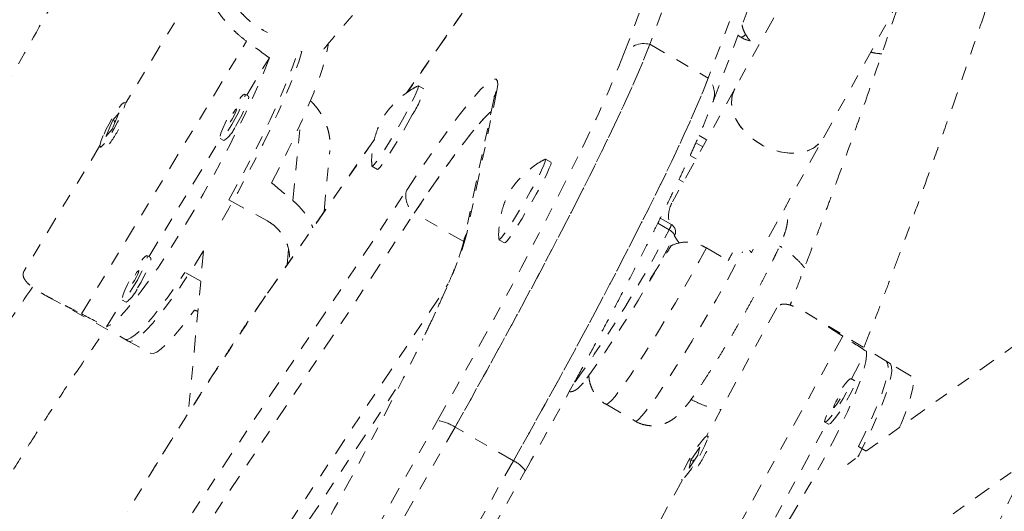
# Model space of a CAD drawing. Units: millimetres. Extents: x -60 to 1106, y 0 to 585.
# Drawn here: x 963 to 970, y 162 to 166 of the extents above; entities that cross this region are included whole.
import ezdxf

# ---------------------------------------------------------------- set-up
doc = ezdxf.new("R2010")
doc.units = ezdxf.units.MM
doc.header["$LTSCALE"] = 20
doc.linetypes.add('PHANTOM', pattern=[0.0127, 0.00635, -0.00127, 0.00127, -0.00127, 0.00127, -0.00127])
doc.layers.add('CONTOUR', color=7, linetype='Continuous')

msp = doc.modelspace()

# ---------------------------------------------------------------- linework, layer by layer
at = {"layer": 'CONTOUR', "linetype": 'PHANTOM', "lineweight": 0}
for p, q in [((970.84732, 169.59236), (968.43889, 165.22305)), ((969.16213, 169.11478), (967.8108, 165.55239)), ((967.61736, 165.47648), (968.96869, 169.03888)), ((969.59415, 168.86535), (968.24282, 165.30296)), ((968.45999, 168.70636), (966.01482, 165.1956)), ((968.45187, 168.69272), (966.01738, 165.1973)), ((968.27871, 165.12937), (969.63004, 168.69176)), ((964.51543, 166.07698), (963.9347, 165.1189)), ((969.09581, 164.86095), (969.67094, 165.90435)), ((964.9531, 165.65534), (964.98373, 165.63846)), ((963.60767, 163.56035), (964.82863, 165.57466)), ((967.8108, 165.55239), (968.24282, 165.30296)), ((968.46379, 165.61726), (968.4855, 165.60473)), ((965.23096, 165.50218), (965.23792, 165.49835)), ((964.82971, 165.17633), (964.99679, 165.45196)), ((964.8419, 165.16961), (964.81477, 165.18456)), ((966.13979, 165.22302), (966.09929, 165.2464)), ((966.68034, 165.21086), (966.45764, 164.15531)), ((968.43889, 165.22305), (967.97394, 164.37955)), ((963.93507, 165.1187), (963.92722, 165.12303)), ((966.65886, 165.15604), (966.43616, 164.10049)), ((963.83328, 164.92616), (963.88583, 165.04556)), ((963.88583, 165.04556), (963.84012, 164.99143)), ((963.84012, 164.99143), (963.78757, 164.87204)), ((963.85333, 164.98415), (963.84012, 164.99143)), ((963.78757, 164.87204), (963.83328, 164.92616)), ((965.17171, 164.39692), (965.2249, 164.9604)), ((964.10651, 163.98322), (964.63514, 164.85532)), ((964.63372, 164.8561), (964.66085, 164.84115)), ((965.77316, 164.84665), (964.96144, 163.68118)), ((965.774, 164.84982), (964.96956, 163.69482)), ((968.15184, 164.82506), (968.20317, 164.79543)), ((968.23089, 164.84572), (968.17524, 164.87785)), ((968.69248, 164.12925), (969.09581, 164.86095)), ((963.74359, 164.80361), (963.18275, 163.87836)), ((963.74618, 164.79457), (963.75402, 164.79024)), ((965.40112, 164.31445), (965.44382, 164.76679)), ((967.07969, 164.68036), (967.03919, 164.70375)), ((968.15333, 164.70501), (968.10932, 164.73042)), ((965.75544, 164.65084), (965.79594, 164.62745)), ((968.05948, 164.53473), (968.02699, 164.55349)), ((963.95484, 161.3808), (966.01267, 164.47514)), ((964.69793, 164.40419), (964.98275, 164.2472)), ((964.01131, 161.21094), (966.06915, 164.30527)), ((966.43469, 164.09423), (966.06915, 164.30527)), ((967.9705, 164.22081), (967.88866, 164.26806)), ((967.95309, 164.18241), (967.87007, 164.23034)), ((966.69534, 164.10818), (966.73585, 164.0848)), ((967.99325, 164.1355), (967.99413, 164.13675)), ((964.51051, 164.02536), (964.39737, 162.82692)), ((965.12875, 163.92338), (965.13938, 164.03604)), ((968.22946, 164.04798), (968.39147, 163.95445)), ((968.56279, 164.01232), (968.57638, 164.0384)), ((964.1187, 163.9765), (964.09157, 163.99145)), ((964.4895, 163.80283), (964.37251, 163.86732)), ((964.44333, 160.96151), (966.32031, 163.78389)), ((963.34082, 163.69755), (963.9529, 163.36017)), ((963.79209, 163.46449), (963.91194, 163.66221)), ((963.91053, 163.66299), (963.93765, 163.64804)), ((964.96144, 163.68118), (964.96956, 163.69482)), ((968.75027, 163.60512), (968.2294, 162.65679)), ((970.86701, 163.58111), (969.27299, 162.44859)), ((969.58411, 163.19724), (968.98561, 163.5588)), ((963.92577, 163.37512), (964.11565, 163.27046)), ((969.23813, 163.39613), (968.10417, 161.33159)), ((969.30205, 163.0817), (969.41336, 163.28435)), ((969.74317, 163.10115), (969.55759, 163.21326)), ((964.59701, 160.99635), (965.99668, 163.10102)), ((969.32718, 163.06651), (969.30067, 163.08253)), ((967.48775, 162.89287), (967.70376, 162.76815)), ((961.88239, 155.06697), (966.24056, 162.77313)), ((966.37035, 162.72404), (962.01218, 155.01788)), ((966.80237, 162.47461), (966.37035, 162.72404)), ((968.63038, 161.85883), (969.12134, 162.75269)), ((969.10674, 162.76151), (969.13325, 162.74549)), ((968.24619, 162.65444), (968.23852, 162.65907)), ((968.18105, 162.57662), (968.11576, 162.48065)), ((968.16735, 162.51647), (968.18105, 162.57662)), ((969.41072, 162.54644), (969.35471, 162.58028)), ((968.10206, 162.42051), (968.16735, 162.51647)), ((966.80237, 162.47461), (962.4442, 154.76845)), ((968.11576, 162.48065), (968.10206, 162.42051)), ((968.13505, 162.469), (968.11576, 162.48065)), ((968.12865, 162.47286), (968.13347, 162.48159)), ((969.70744, 161.8371), (970.61368, 162.48097)), ((962.53164, 154.69405), (966.88982, 162.40021)), ((968.0519, 162.33363), (967.51255, 161.35167)), ((968.04459, 162.33805), (968.05226, 162.33342))]:
    msp.add_line(p, q, dxfattribs=at)
at = {"layer": 'CONTOUR', "linetype": 'PHANTOM', "lineweight": 0, "flags": 128}
for points in [[(965.0127, 164.5294), (965.07488, 164.64959), (965.13379, 164.76765), (965.18882, 164.88234), (965.23938, 164.99246), (965.28494, 165.09684), (965.32502, 165.19438), (965.35921, 165.28406), (965.38713, 165.36494), (965.4085, 165.43617), (965.42309, 165.49698), (965.43075, 165.54676), (965.43153, 165.5567)], [(967.8108, 165.55239), (967.77258, 165.45529), (967.72728, 165.34688), (967.67509, 165.22758), (967.6162, 165.09782), (967.55082, 164.95809), (967.4792, 164.80891), (967.40161, 164.65083), (967.31834, 164.48445), (967.22969, 164.31039), (967.136, 164.1293), (967.03762, 163.94184), (966.93491, 163.74873), (966.82825, 163.55067), (966.71805, 163.34841), (966.60472, 163.14271), (966.48868, 162.93432), (966.37035, 162.72404)], [(966.37035, 162.72404), (966.48868, 162.93432), (966.60472, 163.14271), (966.71805, 163.34841), (966.82825, 163.55067), (966.93491, 163.74873), (967.03762, 163.94184), (967.136, 164.1293), (967.22969, 164.31039), (967.31834, 164.48445), (967.40161, 164.65083), (967.4792, 164.80891), (967.55082, 164.95809), (967.6162, 165.09782), (967.67509, 165.22758), (967.72728, 165.34688), (967.77258, 165.45529), (967.8108, 165.55239)], [(965.23792, 165.49835), (965.21408, 165.42374), (965.1839, 165.33994), (965.14768, 165.24782), (965.10579, 165.14833), (965.05869, 165.04251), (965.00684, 164.93144), (964.9508, 164.8163), (964.89113, 164.69825), (964.82847, 164.57854), (964.76345, 164.4584), (964.69676, 164.33908), (964.62908, 164.22181), (964.60961, 164.18877)], [(964.69793, 164.40419), (964.764, 164.52401), (964.8281, 164.64412), (964.88958, 164.76328), (964.94779, 164.88025), (965.00213, 164.99382), (965.05204, 165.1028), (965.097, 165.20608), (965.13654, 165.30259), (965.17026, 165.39131), (965.19781, 165.47133), (965.2108, 165.5133)], [(964.99679, 165.45196), (964.96076, 165.35978), (964.91896, 165.26003), (964.87182, 165.15379), (964.81984, 165.04215), (964.76356, 164.9263), (964.70359, 164.80746), (964.64054, 164.68687), (964.57508, 164.56581), (964.50791, 164.44555), (964.43972, 164.32735), (964.37124, 164.21247), (964.30318, 164.1021), (964.23627, 163.99741), (964.17121, 163.89951), (964.10867, 163.80942), (964.04933, 163.72808), (963.9938, 163.65637), (963.94267, 163.59502), (963.89648, 163.54469), (963.85571, 163.50591), (963.82079, 163.47908), (963.79209, 163.46449)], [(966.01267, 164.47514), (966.10118, 164.60692), (966.18477, 164.7287), (966.26304, 164.8399), (966.33563, 164.93999), (966.40216, 165.02847), (966.46233, 165.10492), (966.51584, 165.16897), (966.56242, 165.22031), (966.60187, 165.25868), (966.63398, 165.28392), (966.6586, 165.29588), (966.67561, 165.29452), (966.68493, 165.27983), (966.68651, 165.2519), (966.68034, 165.21086)], [(966.80237, 162.47461), (966.9207, 162.6849), (967.03674, 162.89328), (967.15007, 163.09899), (967.26027, 163.30124), (967.36693, 163.4993), (967.46963, 163.69242), (967.56802, 163.87987), (967.66171, 164.06097), (967.75036, 164.23503), (967.83363, 164.40141), (967.91122, 164.55948), (967.98284, 164.70866), (968.04822, 164.84839), (968.10711, 164.97815), (968.1593, 165.09745), (968.2046, 165.20586), (968.24282, 165.30296)], [(968.24282, 165.30296), (968.2046, 165.20586), (968.1593, 165.09745), (968.10711, 164.97815), (968.04822, 164.84839), (967.98284, 164.70866), (967.91122, 164.55948), (967.83363, 164.40141), (967.75036, 164.23503), (967.66171, 164.06097), (967.56802, 163.87987), (967.46963, 163.69242), (967.36693, 163.4993), (967.26027, 163.30124), (967.15007, 163.09899), (967.03674, 162.89328), (966.9207, 162.6849), (966.80237, 162.47461)], [(964.71859, 164.96042), (964.74389, 165.00403), (964.76772, 165.04885), (964.78834, 165.09155), (964.8042, 165.12897), (964.81413, 165.15833), (964.81739, 165.17746), (964.81375, 165.18493), (964.80347, 165.1802), (964.78731, 165.16361), (964.77746, 165.15131)], [(966.09591, 165.24589), (966.09818, 165.24664), (966.10041, 165.24082), (966.09556, 165.22304), (966.08383, 165.19402), (966.06569, 165.15495), (966.04188, 165.10744), (966.01339, 165.05343)], [(968.43889, 165.22305), (968.42025, 165.1745), (968.41478, 165.12055), (968.42286, 165.06359), (968.44418, 165.0058), (968.47792, 164.9494), (968.52279, 164.89655), (968.57705, 164.8493), (968.63862, 164.80945), (968.70514, 164.77854), (968.77405, 164.75776), (968.84271, 164.7479), (968.90846, 164.74934), (968.9688, 164.76202), (969.02139, 164.78547), (969.06422, 164.81877), (969.09564, 164.86066), (969.09581, 164.86095)], [(968.43889, 165.22305), (968.43457, 165.21473), (968.4182, 165.16478), (968.41526, 165.11012), (968.42585, 165.05283), (968.44955, 164.99513), (968.48548, 164.93923), (968.53223, 164.88728), (968.58802, 164.84127), (968.6507, 164.80298), (968.71786, 164.77388), (968.78693, 164.75508), (968.85524, 164.7473), (968.92018, 164.75085), (968.97924, 164.76559), (969.03016, 164.79095), (969.07098, 164.82596), (969.09581, 164.86095)], [(963.76814, 164.87761), (963.75367, 164.84197), (963.74536, 164.81499), (963.74382, 164.79867), (963.74917, 164.79424), (963.76101, 164.802), (963.77846, 164.8214), (963.80024, 164.85099), (963.82472, 164.88857), (963.85008, 164.93136), (963.87446, 164.97618), (963.89603, 165.01972), (963.91321, 165.05874), (963.92471, 165.09034), (963.92968, 165.11219), (963.92775, 165.12266), (963.91908, 165.12098), (963.90429, 165.10727), (963.88449, 165.08255), (963.86115, 165.04865), (963.83599, 165.00809), (963.81089, 164.96387), (963.7877, 164.91927), (963.76814, 164.87761)], [(964.74572, 164.94547), (964.77101, 164.98908), (964.79485, 165.03389), (964.81546, 165.07659), (964.83132, 165.11401), (964.84126, 165.14338), (964.84452, 165.1625), (964.8419, 165.16961)], [(964.72236, 165.00036), (964.73437, 165.02145), (964.74483, 165.04237), (964.75216, 165.05993), (964.75524, 165.07146), (964.7536, 165.07521), (964.74749, 165.07061), (964.73785, 165.05835), (964.72613, 165.0403), (964.71413, 165.01922), (964.70366, 164.9983), (964.69633, 164.98074), (964.69325, 164.9692), (964.69489, 164.96545), (964.701, 164.97006), (964.71064, 164.98232), (964.72236, 165.00036)], [(966.01339, 165.05343), (965.98137, 164.99512), (965.94715, 164.93492), (965.91211, 164.87527), (965.8777, 164.81862), (965.84532, 164.7673), (965.8163, 164.7234), (965.79183, 164.68872), (965.7729, 164.66468), (965.7603, 164.65227), (965.75454, 164.65199), (965.75419, 164.65402)], [(966.63766, 165.05554), (966.62556, 165.04522), (966.58831, 165.00898), (966.54431, 164.9605), (966.49378, 164.90001), (966.43696, 164.82781), (966.37413, 164.74426), (966.30559, 164.64974), (966.23167, 164.54472), (966.15273, 164.42972), (966.06915, 164.30527)], [(966.06915, 164.30527), (966.15273, 164.42972), (966.23167, 164.54472), (966.30559, 164.64974), (966.37413, 164.74426), (966.43696, 164.82781), (966.49378, 164.90001), (966.54431, 164.9605), (966.58831, 165.00898), (966.62556, 165.04522), (966.63766, 165.05554)], [(964.6807, 164.99168), (964.66996, 164.97), (964.65155, 164.92957), (964.63853, 164.89586), (964.63187, 164.87139), (964.63206, 164.85796), (964.63909, 164.85658), (964.65243, 164.86734), (964.6711, 164.88945), (964.69372, 164.92126), (964.71859, 164.96042)], [(966.05389, 165.03005), (966.02187, 164.97174), (965.98765, 164.91153), (965.95261, 164.85188), (965.9182, 164.79524), (965.88582, 164.74392), (965.8568, 164.70002), (965.83233, 164.66534), (965.8134, 164.6413), (965.8008, 164.62889), (965.79594, 164.62745)], [(967.0358, 164.70323), (967.03642, 164.70353), (967.04043, 164.70076), (967.03734, 164.68592), (967.02729, 164.65961), (967.01069, 164.62293), (966.98822, 164.57736), (966.9608, 164.52477), (966.92954, 164.46732), (966.89574, 164.40736), (966.86077, 164.34734), (966.82607, 164.28972), (966.79305, 164.23686), (966.76308, 164.19092), (966.73736, 164.15379), (966.71697, 164.12698)], [(967.07969, 164.68036), (967.08093, 164.67737), (967.07784, 164.66253), (967.06779, 164.63623), (967.05119, 164.59954), (967.02872, 164.55397), (967.0013, 164.50139), (966.97004, 164.44394), (966.93624, 164.38397), (966.90127, 164.32395), (966.86657, 164.26633), (966.83356, 164.21347), (966.80358, 164.16754), (966.77787, 164.1304), (966.75747, 164.1036)], [(967.99413, 164.13675), (967.99491, 164.13917), (967.99444, 164.14389), (967.99184, 164.1495), (967.98722, 164.15576), (967.98076, 164.16244), (967.9727, 164.16928), (967.96336, 164.17603), (967.95309, 164.18241)], [(966.45764, 164.15531), (966.44394, 164.10195), (966.42274, 164.03619), (966.39414, 163.95833), (966.35828, 163.86875), (966.31533, 163.76787), (966.2655, 163.65617), (966.20901, 163.53418), (966.14614, 163.40247), (966.13319, 163.37577)], [(966.71697, 164.12698), (966.70273, 164.11159), (966.69523, 164.10826), (966.6941, 164.11138)], [(966.75747, 164.1036), (966.74323, 164.08821), (966.73585, 164.0848)], [(967.99153, 164.13904), (968.01297, 164.10589), (968.0283, 164.08588)], [(964.51051, 164.02536), (964.49358, 163.99825), (964.42715, 163.89429), (964.36254, 163.79699), (964.3004, 163.70736), (964.24139, 163.62633), (964.18611, 163.55474), (964.13514, 163.49334), (964.08901, 163.44275), (964.04818, 163.40351), (964.0131, 163.37602), (963.98412, 163.36057), (963.96153, 163.35731), (963.9529, 163.36017)], [(968.22946, 164.04798), (968.17556, 163.94942), (968.11904, 163.84819), (968.06067, 163.74571), (968.00129, 163.64342), (967.94171, 163.54274), (967.88278, 163.4451), (967.82533, 163.35185), (967.77014, 163.2643), (967.71801, 163.18368), (967.66965, 163.11112), (967.62575, 163.04762), (967.58692, 162.99409), (967.5537, 162.95127), (967.52657, 162.91976), (967.50589, 162.90001), (967.49195, 162.89228), (967.48775, 162.89287)], [(967.70376, 162.76815), (967.7129, 162.7693), (967.72968, 162.78205), (967.75312, 162.80677), (967.78288, 162.84311), (967.81855, 162.89055), (967.85963, 162.94843), (967.90554, 163.01593), (967.95563, 163.09212), (968.00921, 163.17591), (968.06552, 163.26614), (968.12377, 163.36153), (968.18315, 163.46076), (968.24281, 163.56242), (968.30193, 163.66509), (968.35967, 163.76732), (968.41522, 163.86769), (968.46781, 163.96479), (968.49631, 164.0184)], [(963.99539, 163.76731), (964.02069, 163.81092), (964.04453, 163.85574), (964.06514, 163.89844), (964.081, 163.93586), (964.09093, 163.96522), (964.0942, 163.98435), (964.09055, 163.99182), (964.08027, 163.98709), (964.06411, 163.9705), (964.05426, 163.9582)], [(964.02252, 163.75236), (964.04781, 163.79597), (964.07165, 163.84078), (964.09227, 163.88348), (964.10813, 163.9209), (964.11806, 163.95027), (964.12132, 163.96939), (964.1187, 163.9765)], [(963.99916, 163.80725), (964.01117, 163.82834), (964.02163, 163.84926), (964.02896, 163.86682), (964.03204, 163.87835), (964.0304, 163.8821), (964.0243, 163.8775), (964.01465, 163.86524), (964.00293, 163.84719), (963.99093, 163.82611), (963.98047, 163.80519), (963.97314, 163.78763), (963.97006, 163.77609), (963.97169, 163.77234), (963.9778, 163.77695), (963.98745, 163.78921), (963.99916, 163.80725)], [(963.92577, 163.37512), (963.92686, 163.37456), (963.94667, 163.37266), (963.97298, 163.38298), (964.00553, 163.40542), (964.04398, 163.43974), (964.08793, 163.4856), (964.13693, 163.54251), (964.19046, 163.60988), (964.24797, 163.68703), (964.30886, 163.77314), (964.37251, 163.86732)], [(963.9575, 163.79857), (963.94676, 163.77689), (963.92835, 163.73645), (963.91533, 163.70275), (963.90867, 163.67828), (963.90887, 163.66485), (963.91589, 163.66347), (963.92924, 163.67423), (963.94791, 163.69634), (963.97052, 163.72815), (963.99539, 163.76731)], [(964.11565, 163.27046), (964.11712, 163.26972), (964.13726, 163.26813), (964.16399, 163.27895), (964.19705, 163.30207), (964.23608, 163.33724), (964.28067, 163.3841), (964.33034, 163.44214), (964.38459, 163.51077), (964.44283, 163.58926)], [(969.41336, 163.28435), (969.41507, 163.2522), (969.4093, 163.20855), (969.39609, 163.15385), (969.3756, 163.08868), (969.34804, 163.01372), (969.3137, 162.92978), (969.27293, 162.83772), (969.22618, 162.73852), (969.17392, 162.63322), (969.11672, 162.52292), (969.05516, 162.4088), (968.98991, 162.29205), (968.92164, 162.17391), (968.85108, 162.0556), (968.77897, 161.93838), (968.70606, 161.82349), (968.63313, 161.71212), (968.56094, 161.60546), (968.49025, 161.50463), (968.42181, 161.41068), (968.35633, 161.32461), (968.2945, 161.24731)], [(969.58411, 163.19724), (969.5909, 163.1912), (969.59937, 163.17001), (969.60048, 163.13718), (969.59421, 163.09305), (969.58064, 163.03808), (969.5599, 162.97283), (969.53221, 162.89799), (969.49785, 162.81432), (969.45719, 162.7227), (969.41063, 162.62408), (969.35867, 162.51947), (969.35068, 162.50378)], [(969.35471, 162.58028), (969.40445, 162.68249), (969.44857, 162.77828), (969.48663, 162.86666), (969.51821, 162.9467), (969.543, 163.01759), (969.56074, 163.07858), (969.57124, 163.12904), (969.5744, 163.16845), (969.57018, 163.1964), (969.55862, 163.2126), (969.55759, 163.21326)], [(969.11688, 162.81045), (969.10711, 162.78333), (969.10446, 162.76639), (969.10917, 162.761), (969.1209, 162.76755), (969.13876, 162.78555), (969.16144, 162.81368), (969.18726, 162.84984), (969.21429, 162.89135), (969.24054, 162.93514), (969.26406, 162.97795), (969.2831, 163.01662), (969.29625, 163.04827), (969.30254, 163.07056), (969.3015, 163.08183), (969.2932, 163.08125), (969.27827, 163.06886), (969.2578, 163.04557), (969.23333, 163.01313), (969.20674, 162.97406)], [(969.65884, 162.72273), (969.66953, 162.74809), (969.70184, 162.82938), (969.72727, 162.90143), (969.74555, 162.96347), (969.7565, 163.01485), (969.75999, 163.05504), (969.756, 163.08361), (969.74455, 163.10025), (969.74317, 163.10115)], [(969.13325, 162.74549), (969.13569, 162.74498), (969.14741, 162.75153), (969.16527, 162.76953), (969.18795, 162.79766), (969.21377, 162.83382), (969.2408, 162.87533), (969.26705, 162.91912), (969.29057, 162.96194), (969.30961, 163.00061), (969.32276, 163.03226), (969.32905, 163.05454), (969.32801, 163.06581), (969.32718, 163.06651)], [(969.18735, 162.9104), (969.17758, 162.89123), (969.17179, 162.87675), (969.17085, 162.86916), (969.17492, 162.86961), (969.18337, 162.87805), (969.19491, 162.89318), (969.20779, 162.9127), (969.22005, 162.93364), (969.22982, 162.95281), (969.23562, 162.96729), (969.23655, 162.97488), (969.23249, 162.97442), (969.22404, 162.96599), (969.21249, 162.95086), (969.19961, 162.93134), (969.18735, 162.9104)], [(968.2395, 162.64252), (968.2403, 162.65665), (968.23378, 162.65906), (968.22042, 162.64957), (968.20121, 162.62887), (968.17758, 162.59852), (968.15127, 162.56074), (968.12424, 162.51836), (968.0985, 162.47451), (968.07595, 162.43244), (968.05827, 162.39528), (968.04676, 162.36578), (968.04229, 162.34612), (968.04517, 162.33777), (968.05521, 162.34135), (968.07164, 162.35658), (968.09327, 162.38235), (968.11847, 162.41673), (968.14539, 162.45719), (968.17202, 162.50071), (968.19639, 162.54407), (968.2167, 162.58406), (968.23143, 162.61771), (968.2395, 162.64252)]]:
    msp.add_lwpolyline(points, dxfattribs=at)
at = {"layer": 'CONTOUR', "linetype": 'PHANTOM', "lineweight": 0}
for centre, radius, start, end in [((1060.83316, 101.17199), 118.1822, 144.1764678, 155.8238371), ((968.47984, 165.64877), 0.0444, 277.313585, 324.725774), ((967.76801, 165.37697), 0.18056, 76.291354, 146.554957), ((959.06833, 168.86675), 9.19673, 333.689409, 338.368366), ((968.11957, 165.18697), 0.16925, 340.08288, 43.260085), ((965.53149, 165.37819), 0.62777, 326.319343, 345.689723), ((966.83381, 165.11911), 0.1788, 149.127249, 168.081141), ((962.94861, 165.44338), 1.06808, 324.058867, 333.49728), ((964.52356, 165.03952), 0.24125, 304.686837, 337.054819), ((934.13046, 181.12603), 36.98497, 330.249385, 333.788724), ((966.16192, 164.43044), 0.15579, 163.325825, 233.455714), ((968.16318, 164.28037), 0.21366, 152.342769, 193.814393), ((959.67467, 168.52493), 9.34824, 324.21676, 332.320365), ((967.85345, 164.25075), 0.12082, 325.556551, 345.65359), ((967.93925, 164.16668), 0.06251, 331.390823, 60), ((966.61111, 164.06356), 0.1788, 149.127285, 168.017129), ((960.02446, 168.32793), 9.00434, 324.393645, 332.250884), ((958.76002, 169.16361), 10.94989, 331.5933, 331.939153), ((963.80036, 163.84641), 0.24125, 304.686837, 337.054819), ((990.47721, 146.22012), 30.91833, 145.615224, 149.10174), ((937.89962, 177.33663), 31.49667, 330.250048, 333.688655), ((923.09182, 187.17897), 50.32102, 330.499051, 331.340124), ((966.19753, 162.46326), 0.31285, 56.46656, 82.092949), ((967.24551, 163.04314), 1.10485, 326.660122, 335.783731), ((966.72815, 162.29878), 0.19086, 32.104789, 67.113821)]:
    msp.add_arc(centre, radius, start, end, dxfattribs=at)
for centre, major_axis, ratio, start_param, end_param in [((961.58312, 166.20097), (6.57339, -4.07743), 0.1661767, 1.130661, 1.160122), ((967.59306, 162.8883), (5.9446, -4.75657), 0.0473825, 4.3016262, 4.3310872), ((967.59306, 162.8883), (7.28021, -2.55245), 0.0542626, 4.2840005, 4.2878946), ((961.58312, 166.20097), (6.57339, -4.07743), 0.1661767, 5.126481, 5.1559419), ((965.93901, 163.82914), (6.81786, -3.654), 0.1661767, 1.1272434, 1.1567043)]:
    msp.add_ellipse(centre, major_axis=major_axis, ratio=ratio, start_param=start_param, end_param=end_param, dxfattribs=at)
for points, knots in [([(981.47435, 191.32336), (981.3429, 191.21059), (980.96237, 190.88411), (980.33592, 190.33727), (979.59651, 189.68009), (978.86153, 189.01428), (978.13102, 188.34007), (977.40511, 187.65754), (976.68389, 186.96679), (975.96747, 186.26792), (975.25595, 185.56102), (974.54943, 184.84621), (973.84801, 184.12358), (973.1518, 183.39325), (972.46089, 182.6553), (971.77538, 181.90986), (971.09537, 181.15703), (970.42096, 180.39692), (969.75224, 179.62964), (969.08931, 178.85529), (968.43226, 178.074), (967.78119, 177.28587), (967.13619, 176.49102), (966.49735, 175.68956), (965.86477, 174.88161), (965.23853, 174.06728), (964.61872, 173.24669), (964.00544, 172.41996), (963.39877, 171.58721), (962.79879, 170.74856), (962.2056, 169.90413), (961.61928, 169.05404), (961.03991, 168.19841), (960.46757, 167.33737), (959.90236, 166.47104), (959.34434, 165.59954), (958.7936, 164.723), (958.25021, 163.84155), (957.71426, 162.95531), (957.18583, 162.06441), (956.66498, 161.16897), (956.15179, 160.26914), (955.64635, 159.36503), (955.14871, 158.45677), (954.65895, 157.5445), (954.17714, 156.62835), (953.70336, 155.70844), (953.23766, 154.78492), (952.78012, 153.85791), (952.3308, 152.92754), (951.88977, 151.99395), (951.45708, 151.05728), (951.03282, 150.11766), (950.61702, 149.17522), (950.20976, 148.23009), (949.81109, 147.28242), (949.42108, 146.33234), (949.03977, 145.37999), (948.66723, 144.4255), (948.3035, 143.469), (947.94864, 142.51065), (947.6027, 141.55057), (947.26573, 140.5889), (946.93779, 139.62578), (946.61891, 138.66134), (946.30915, 137.69574), (946.00855, 136.7291), (945.71715, 135.76156), (945.435, 134.79326), (945.16214, 133.82435), (944.89861, 132.85496), (944.64445, 131.88523), (944.39969, 130.91529), (944.16437, 129.9453), (943.93853, 128.97538), (943.7222, 128.00568), (943.5154, 127.03633), (943.31825, 126.06749), (943.17512, 125.32983), (943.0976, 124.91516), (943.08038, 124.82305)], [0, 0, 0, 0, 0.0068715, 0.0198922, 0.0329126, 0.045933, 0.0589532, 0.0719733, 0.0849933, 0.0980131, 0.1110328, 0.1240524, 0.1370718, 0.1500911, 0.1631102, 0.1761292, 0.1891481, 0.2021668, 0.2151855, 0.228204, 0.2412224, 0.2542406, 0.2672588, 0.2802769, 0.2932948, 0.3063127, 0.3193304, 0.3323481, 0.3453657, 0.3583833, 0.3714007, 0.3844181, 0.3974355, 0.4104528, 0.42347, 0.4364872, 0.4495044, 0.4625216, 0.4755387, 0.4885559, 0.501573, 0.5145901, 0.5276073, 0.5406245, 0.5536416, 0.5666589, 0.5796761, 0.5926934, 0.6057108, 0.6187282, 0.6317456, 0.6447632, 0.6577808, 0.6707985, 0.6838163, 0.6968341, 0.7098521, 0.7228702, 0.7358884, 0.7489067, 0.7619251, 0.7749437, 0.7879624, 0.8009812, 0.8140002, 0.8270193, 0.8400385, 0.8530579, 0.8660775, 0.8790972, 0.892117, 0.905137, 0.9181572, 0.9311775, 0.944198, 0.9572186, 0.9702394, 0.9832603, 0.9962814, 1, 1, 1, 1]), ([(981.84082, 190.19806), (981.8096, 190.03172), (981.71893, 189.54846), (981.56151, 188.74762), (981.36545, 187.7954), (981.15978, 186.84257), (980.9447, 185.8893), (980.72019, 184.93572), (980.48629, 183.98197), (980.24304, 183.0282), (979.99047, 182.07456), (979.72862, 181.12117), (979.45753, 180.16819), (979.17723, 179.21576), (978.88777, 178.26402), (978.58919, 177.3131), (978.28154, 176.36316), (977.96485, 175.41433), (977.63917, 174.46676), (977.30456, 173.52058), (976.96106, 172.57594), (976.60873, 171.63298), (976.2476, 170.69184), (975.87774, 169.75267), (975.49921, 168.81559), (975.11205, 167.88075), (974.71633, 166.94829), (974.3121, 166.01835), (973.89942, 165.09106), (973.47836, 164.16657), (973.04898, 163.24502), (972.61133, 162.32653), (972.16549, 161.41126), (971.71152, 160.49933), (971.24949, 159.59088), (970.77947, 158.68604), (970.30153, 157.78496), (969.81573, 156.88776), (969.32216, 155.99459), (968.82088, 155.10556), (968.31197, 154.22082), (967.7955, 153.3405), (967.27156, 152.46472), (966.74022, 151.59362), (966.20155, 150.72734), (965.65565, 149.86599), (965.10259, 149.0097), (964.54245, 148.15861), (963.97532, 147.31284), (963.40128, 146.47251), (962.82042, 145.63776), (962.23283, 144.8087), (961.63859, 143.98546), (961.03779, 143.16816), (960.43052, 142.35692), (959.81688, 141.55187), (959.19695, 140.75312), (958.57083, 139.96079), (957.93861, 139.17501), (957.30038, 138.39587), (956.65625, 137.62351), (956.00631, 136.85804), (955.35065, 136.09956), (954.68937, 135.3482), (954.02258, 134.60406), (953.35037, 133.86726), (952.67284, 133.1379), (951.9901, 132.41609), (951.30224, 131.70194), (950.60938, 130.99555), (949.91161, 130.29703), (949.20904, 129.60648), (948.50177, 128.92401), (947.78991, 128.24971), (947.07357, 127.58369), (946.35287, 126.92601), (945.62783, 126.27695), (944.92312, 125.65716), (944.45835, 125.25762), (944.23815, 125.06834)], [0, 0, 0, 0, 0.0068667, 0.0199491, 0.0330318, 0.0461145, 0.0591974, 0.0722805, 0.0853637, 0.098447, 0.1115305, 0.1246142, 0.137698, 0.1507819, 0.163866, 0.1769502, 0.1900345, 0.203119, 0.2162037, 0.2292884, 0.2423733, 0.2554583, 0.2685435, 0.2816287, 0.2947141, 0.3077995, 0.3208851, 0.3339707, 0.3470564, 0.3601422, 0.3732281, 0.3863141, 0.3994001, 0.4124861, 0.4255723, 0.4386584, 0.4517446, 0.4648308, 0.477917, 0.4910033, 0.5040895, 0.5171757, 0.530262, 0.5433482, 0.5564343, 0.5695205, 0.5826066, 0.5956926, 0.6087786, 0.6218646, 0.6349504, 0.6480362, 0.6611219, 0.6742075, 0.687293, 0.7003784, 0.7134638, 0.7265489, 0.739634, 0.752719, 0.7658038, 0.7788884, 0.791973, 0.8050574, 0.8181416, 0.8312257, 0.8443097, 0.8573934, 0.8704771, 0.8835605, 0.8966438, 0.9097269, 0.9228099, 0.9358927, 0.9489753, 0.9620578, 0.97514, 0.9882222, 1, 1, 1, 1]), ([(945.78209, 123.26321), (945.91355, 123.37599), (946.29408, 123.70246), (946.92053, 124.24931), (947.65994, 124.90649), (948.39492, 125.5723), (949.12543, 126.2465), (949.85134, 126.92903), (950.57256, 127.61978), (951.28898, 128.31866), (952.0005, 129.02555), (952.70702, 129.74036), (953.40844, 130.46299), (954.10465, 131.19333), (954.79556, 131.93127), (955.48107, 132.67671), (956.16108, 133.42954), (956.83549, 134.18965), (957.50421, 134.95694), (958.16714, 135.73128), (958.82419, 136.51257), (959.47526, 137.3007), (960.12026, 138.09556), (960.7591, 138.89702), (961.39168, 139.70497), (962.01792, 140.5193), (962.63773, 141.33988), (963.25101, 142.16661), (963.85768, 142.99936), (964.45766, 143.83801), (965.05085, 144.68244), (965.63717, 145.53253), (966.21654, 146.38816), (966.78887, 147.2492), (967.35409, 148.11554), (967.91211, 148.98704), (968.46285, 149.86357), (969.00624, 150.74503), (969.54219, 151.63127), (970.07062, 152.52217), (970.59147, 153.4176), (971.10466, 154.31744), (971.6101, 155.22155), (972.10774, 156.12981), (972.5975, 157.04208), (973.07931, 157.95823), (973.55309, 158.87813), (974.01879, 159.80166), (974.47633, 160.72867), (974.92565, 161.65904), (975.36668, 162.59262), (975.79936, 163.52929), (976.22363, 164.46892), (976.63943, 165.41136), (977.04669, 166.35648), (977.44535, 167.30415), (977.83537, 168.25423), (978.21668, 169.20659), (978.58922, 170.16108), (978.95295, 171.11757), (979.30781, 172.07593), (979.65375, 173.03601), (979.99072, 173.99768), (980.31866, 174.9608), (980.63754, 175.92523), (980.9473, 176.89084), (981.2479, 177.85748), (981.5393, 178.82502), (981.82145, 179.79331), (982.09431, 180.76222), (982.35784, 181.73162), (982.612, 182.70135), (982.85676, 183.67128), (983.09208, 184.64128), (983.31792, 185.6112), (983.53424, 186.5809), (983.74105, 187.55024), (983.9382, 188.51908), (984.08133, 189.25674), (984.15885, 189.67141), (984.17607, 189.76353)], [0, 0, 0, 0, 0.0068715, 0.0198922, 0.0329126, 0.045933, 0.0589532, 0.0719733, 0.0849933, 0.0980131, 0.1110328, 0.1240524, 0.1370718, 0.1500911, 0.1631102, 0.1761292, 0.1891481, 0.2021668, 0.2151855, 0.228204, 0.2412224, 0.2542406, 0.2672588, 0.2802769, 0.2932948, 0.3063127, 0.3193304, 0.3323481, 0.3453657, 0.3583833, 0.3714007, 0.3844181, 0.3974355, 0.4104528, 0.42347, 0.4364872, 0.4495044, 0.4625216, 0.4755387, 0.4885559, 0.501573, 0.5145901, 0.5276073, 0.5406245, 0.5536416, 0.5666589, 0.5796761, 0.5926934, 0.6057108, 0.6187282, 0.6317456, 0.6447632, 0.6577808, 0.6707985, 0.6838163, 0.6968341, 0.7098521, 0.7228702, 0.7358884, 0.7489067, 0.7619251, 0.7749437, 0.7879624, 0.8009812, 0.8140002, 0.8270193, 0.8400385, 0.8530579, 0.8660775, 0.8790972, 0.892117, 0.905137, 0.9181572, 0.9311775, 0.944198, 0.9572186, 0.9702394, 0.9832603, 0.9962814, 1, 1, 1, 1]), ([(971.56118, 171.78952), (971.53971, 171.72725), (971.48405, 171.56579), (971.39841, 171.30924), (971.30749, 171.03332), (971.23468, 170.80934), (971.17493, 170.62417), (971.12296, 170.46231), (971.06596, 170.28386), (971.01189, 170.11375), (970.96188, 169.95586), (970.91712, 169.81414), (970.87163, 169.66977), (970.82902, 169.5342), (970.7919, 169.41593), (970.76311, 169.32409), (970.74225, 169.25752), (970.7267, 169.20784), (970.70786, 169.14766), (970.68078, 169.06112), (970.64062, 168.93271), (970.58856, 168.7662), (970.52333, 168.55759), (970.44452, 168.30579), (970.35114, 168.00818), (970.24205, 167.662), (970.11821, 167.27187), (969.97864, 166.83688), (969.84322, 166.42118), (969.71506, 166.03433), (969.59766, 165.68572), (969.47144, 165.3182), (969.33609, 164.9329), (969.22289, 164.61874), (969.13979, 164.39247), (969.09407, 164.26918), (969.059, 164.17531), (969.03389, 164.10848), (969.00808, 164.04003), (968.97431, 163.95094), (968.92402, 163.81944), (968.88115, 163.70798), (968.85394, 163.63858), (968.8489, 163.6257)], [0, 0, 0, 0, 0.0269863, 0.0699662, 0.1081262, 0.1414701, 0.1612004, 0.1824335, 0.2059398, 0.2317175, 0.2490822, 0.2673431, 0.2864997, 0.304537, 0.3191062, 0.3314285, 0.3392919, 0.3442242, 0.3501677, 0.3619556, 0.3767348, 0.3982278, 0.4239562, 0.4539176, 0.4907129, 0.5323652, 0.57888, 0.6302542, 0.6864847, 0.7247939, 0.7650607, 0.8072783, 0.8514396, 0.8971297, 0.9144239, 0.9283764, 0.9389896, 0.9462651, 0.9510281, 0.9621954, 0.9765009, 0.9956386, 1, 1, 1, 1]), ([(965.39955, 165.51741), (965.41223, 165.53247), (965.46948, 165.6005), (965.55087, 165.69545), (965.64155, 165.80067), (965.70797, 165.87719), (965.77007, 165.94832), (965.83188, 166.01873), (965.90337, 166.09971), (965.99464, 166.20236), (966.14558, 166.37057), (966.3434, 166.58772), (966.57475, 166.83735), (966.77658, 167.05241), (966.94499, 167.23065), (967.07553, 167.3684), (967.17902, 167.47754), (967.25917, 167.56213), (967.33083, 167.63782), (967.40931, 167.72081), (967.5093, 167.82669), (967.63202, 167.95696), (967.77377, 168.10792), (967.92455, 168.26919), (968.07752, 168.43358), (968.33287, 168.70948), (968.68892, 169.09872), (969.13902, 169.60109), (969.58788, 170.11375), (970.02809, 170.62894), (970.43745, 171.11916), (970.68851, 171.42957), (970.80433, 171.57276)], [0, 0, 0, 0, 0.0067393, 0.0304326, 0.0428256, 0.0544445, 0.0652893, 0.0753596, 0.0867539, 0.102599, 0.1229307, 0.1652552, 0.2051105, 0.2423222, 0.26914, 0.2917118, 0.3094979, 0.3224907, 0.3331266, 0.3467262, 0.3634771, 0.3855457, 0.4113568, 0.4385019, 0.465835, 0.4933568, 0.5763868, 0.6611138, 0.7470221, 0.8371981, 0.9248986, 1, 1, 1, 1]), ([(969.39514, 163.3114), (969.4084, 163.34535), (969.44583, 163.44116), (969.50389, 163.59282), (969.56746, 163.76027), (969.62704, 163.919), (969.68881, 164.08516), (969.75885, 164.27562), (969.83948, 164.49758), (969.93032, 164.75103), (970.04789, 165.08387), (970.18809, 165.48838), (970.34573, 165.95299), (970.50084, 166.41922), (970.6525, 166.88336), (970.80095, 167.34509), (970.92641, 167.74074), (971.02976, 168.0696), (971.10916, 168.32362), (971.18127, 168.55528), (971.24402, 168.75738), (971.29749, 168.92989), (971.34191, 169.07329), (971.37772, 169.18892), (971.40935, 169.29105), (971.443, 169.39968), (971.48453, 169.53364), (971.53566, 169.69835), (971.5941, 169.88616), (971.65674, 170.08648), (971.74949, 170.38138), (971.87172, 170.76337), (971.98621, 171.1164), (972.05116, 171.30612), (972.06476, 171.34587)], [0, 0, 0, 0, 0.0117014, 0.0330239, 0.0523929, 0.0696578, 0.0880613, 0.1101129, 0.1358939, 0.1654002, 0.1986272, 0.2524937, 0.3077862, 0.3633853, 0.4192968, 0.4755267, 0.5320802, 0.5655605, 0.598323, 0.627662, 0.6533705, 0.6754494, 0.693899, 0.7087195, 0.7202863, 0.733653, 0.7511993, 0.7729249, 0.7987489, 0.825967, 0.8532551, 0.9178423, 0.9827881, 1, 1, 1, 1]), ([(954.55801, 152.07384), (954.58746, 152.13574), (954.76259, 152.50388), (955.0914, 153.17514), (955.54481, 154.08729), (956.00699, 154.99568), (956.47697, 155.90053), (956.95492, 156.80161), (957.44071, 157.69881), (957.93429, 158.59199), (958.43557, 159.48101), (958.94448, 160.36576), (959.46094, 161.24608), (959.98489, 162.12185), (960.51623, 162.99295), (961.05489, 163.85924), (961.60081, 164.72058), (962.15381, 165.57692), (962.71419, 166.42781), (963.20057, 167.15497), (963.50289, 167.59624), (963.6135, 167.7577)], [0, 0, 0, 0, 0.0113699, 0.067615, 0.1238602, 0.1801057, 0.2363513, 0.2925971, 0.348843, 0.405089, 0.461335, 0.517581, 0.573827, 0.630073, 0.6863189, 0.7425646, 0.7988102, 0.8550557, 0.9113009, 0.9675459, 1, 1, 1, 1]), ([(963.72997, 167.68484), (963.72244, 167.67194), (963.68759, 167.61225), (963.63045, 167.5129), (963.5634, 167.39629), (963.51091, 167.30464), (963.46731, 167.22837), (963.42465, 167.15366), (963.36309, 167.04567), (963.27715, 166.89471), (963.16812, 166.70303), (962.95851, 166.33503), (962.64933, 165.79585), (962.22757, 165.08718), (961.86765, 164.49551), (961.58504, 164.03078), (961.38988, 163.70874), (961.21177, 163.4129), (961.05265, 163.14634), (960.91443, 162.91261), (960.79621, 162.71086), (960.69703, 162.54021), (960.61193, 162.39278), (960.52704, 162.24486), (960.42748, 162.07043), (960.31195, 161.86714), (960.18483, 161.6435), (960.05498, 161.41638), (959.92061, 161.18432), (959.81358, 161.00279), (959.73668, 160.87423), (959.69148, 160.79925), (959.65034, 160.73148), (959.60626, 160.6594), (959.55894, 160.58247), (959.52375, 160.52615), (959.50679, 160.499)], [0, 0, 0, 0, 0.00549271, 0.02542458, 0.04195268, 0.05472061, 0.06402275, 0.07405312, 0.08617949, 0.10947287, 0.1375248, 0.16662958, 0.26369712, 0.36300484, 0.46444756, 0.51277952, 0.55816213, 0.5993535, 0.63635323, 0.66916829, 0.69639596, 0.71989341, 0.73967349, 0.7571976, 0.78082215, 0.81144073, 0.84072215, 0.87273559, 0.90490652, 0.93648522, 0.94797719, 0.95839744, 0.96774599, 0.9762856, 0.98856718, 1, 1, 1, 1]), ([(960.02085, 160.20221), (960.03318, 160.22416), (960.06248, 160.27631), (960.10371, 160.34841), (960.14463, 160.41954), (960.20238, 160.51915), (960.2882, 160.66523), (960.41119, 160.87054), (960.54977, 161.09724), (960.69449, 161.33002), (960.82753, 161.54194), (960.94156, 161.72288), (961.03342, 161.86856), (961.1086, 161.98794), (961.17722, 162.09715), (961.25012, 162.21348), (961.33351, 162.34706), (961.44133, 162.52062), (961.57637, 162.73958), (961.74121, 163.00952), (961.92467, 163.31333), (962.18179, 163.74432), (962.50106, 164.28894), (962.87051, 164.93144), (963.22756, 165.56054), (963.49501, 166.03377), (963.67766, 166.35522), (963.77457, 166.52522), (963.86233, 166.67855), (963.93249, 166.80063), (963.98612, 166.89363), (964.03211, 166.97317), (964.08514, 167.06463), (964.1662, 167.20373), (964.23066, 167.31411), (964.27254, 167.38478), (964.27298, 167.38553)], [0, 0, 0, 0, 0.00898484, 0.02133893, 0.02962954, 0.03825843, 0.06242174, 0.09008962, 0.12366991, 0.15722807, 0.18788119, 0.21295126, 0.2335801, 0.24937109, 0.26333058, 0.27968168, 0.29845769, 0.31966322, 0.35279594, 0.39054149, 0.43290987, 0.47990918, 0.57034815, 0.65921779, 0.74600968, 0.83061768, 0.8553921, 0.87984794, 0.90155878, 0.91954482, 0.93106862, 0.94067709, 0.9531012, 0.96975893, 0.99968188, 1, 1, 1, 1]), ([(964.63802, 166.05163), (964.63114, 166.05538), (964.61605, 166.06362), (964.5954, 166.07358), (964.57548, 166.08179), (964.55784, 166.08709), (964.54289, 166.08918), (964.53065, 166.088), (964.52101, 166.08359), (964.51385, 166.0757), (964.50951, 166.0646), (964.50721, 166.04622), (964.5096, 166.02254), (964.51663, 165.99401), (964.5266, 165.9628), (964.54089, 165.92782), (964.55968, 165.88951), (964.58196, 165.84852), (964.60914, 165.80497), (964.6412, 165.76029), (964.66806, 165.72615), (964.69774, 165.69183), (964.7302, 165.65798), (964.77284, 165.6176), (964.8072, 165.59115), (964.82863, 165.57466)], [0, 0, 0, 0, 0.032266, 0.0707684, 0.1095391, 0.1491778, 0.1891289, 0.2268723, 0.2649072, 0.3038935, 0.3432216, 0.3784275, 0.450087, 0.4866238, 0.5212939, 0.5917119, 0.6275173, 0.6641214, 0.7384506, 0.7762469, 0.8148477, 0.8537216, 0.8934845, 0.9335707, 1, 1, 1, 1]), ([(964.91024, 165.89893), (964.90067, 165.90403), (964.87632, 165.91702), (964.84024, 165.93523), (964.80289, 165.95272), (964.77002, 165.9658), (964.74266, 165.97351), (964.7211, 165.97509), (964.70635, 165.96997), (964.69841, 165.95803), (964.69744, 165.93996), (964.70325, 165.91606), (964.71549, 165.88765), (964.73427, 165.8551), (964.7592, 165.81987), (964.79048, 165.78273), (964.82721, 165.74569), (964.86917, 165.70997), (964.91152, 165.67942), (964.94047, 165.66266), (964.9531, 165.65534)], [0, 0, 0, 0, 0.0361682, 0.091988, 0.1493703, 0.2062437, 0.2647217, 0.3222951, 0.381601, 0.4380464, 0.4962006, 0.5514949, 0.6083684, 0.6641776, 0.7215263, 0.7787525, 0.8376208, 0.8950467, 0.9542218, 1, 1, 1, 1]), ([(968.49338, 165.69528), (968.4944, 165.68983), (968.49825, 165.66916), (968.51407, 165.63266), (968.54185, 165.58992), (968.57563, 165.55473), (968.60225, 165.53877), (968.61374, 165.53189)], [0, 0, 0, 0, 0.084331, 0.3199022, 0.5634023, 0.811587, 1, 1, 1, 1]), ([(968.48529, 165.60537), (968.48657, 165.60446), (968.50297, 165.59278), (968.52742, 165.58314), (968.55071, 165.57911), (968.55583, 165.57822)], [0, 0, 0, 0, 0.0619676, 0.7938901, 1, 1, 1, 1]), ([(969.44501, 165.49447), (969.4619, 165.49051), (969.48901, 165.48415), (969.51679, 165.48264), (969.52727, 165.48207)], [0, 0, 0, 0, 0.6227552, 1, 1, 1, 1]), ([(966.09122, 165.24242), (966.081, 165.23716), (966.05123, 165.22183), (966.00657, 165.19112), (965.95858, 165.15273), (965.91803, 165.11383), (965.88518, 165.07711), (965.86094, 165.04607), (965.84477, 165.0228), (965.83699, 165.01063), (965.83301, 165.00391), (965.83093, 165.00025), (965.82464, 164.98878), (965.81207, 164.963), (965.79173, 164.91321), (965.77133, 164.84637), (965.75747, 164.76716), (965.75217, 164.70321), (965.75443, 164.66708), (965.75502, 164.65761)], [0, 0, 0, 0, 0.0477809, 0.1392741, 0.2248547, 0.3033835, 0.3729762, 0.4298114, 0.4688695, 0.4922305, 0.4979219, 0.5027642, 0.5094803, 0.5591094, 0.62626, 0.7342145, 0.8494129, 0.9605562, 1, 1, 1, 1]), ([(965.3004, 165.13607), (965.30366, 165.13299), (965.31756, 165.11993), (965.33922, 165.09493), (965.3647, 165.06165), (965.39394, 165.01548), (965.4167, 164.96681), (965.43258, 164.91568), (965.44101, 164.87581), (965.44548, 164.83465), (965.44647, 164.79821), (965.44418, 164.77541), (965.44331, 164.76684)], [0, 0, 0, 0, 0.0308242, 0.1311128, 0.2321479, 0.3294111, 0.5269681, 0.6274477, 0.7293357, 0.831934, 0.9368293, 1, 1, 1, 1]), ([(966.66133, 165.16982), (966.66134, 165.17003), (966.66138, 165.17071), (966.66055, 165.16421), (966.6592, 165.15768), (966.65886, 165.15604)], [0, 0, 0, 0, 0.2388714, 0.8089031, 1, 1, 1, 1]), ([(967.25457, 163.05622), (967.25462, 163.05631), (967.28825, 163.11757), (967.35305, 163.23734), (967.44837, 163.41457), (967.54006, 163.58731), (967.62824, 163.75545), (967.71252, 163.91836), (967.79267, 164.07555), (967.86843, 164.22655), (967.93956, 164.37091), (968.00587, 164.5082), (968.06715, 164.63804), (968.12322, 164.76008), (968.17396, 164.8741), (968.21915, 164.97973), (968.25365, 165.06417), (968.27188, 165.1116), (968.27871, 165.12937)], [0, 0, 0, 0, 0.0001044, 0.0681556, 0.1362229, 0.2043107, 0.272424, 0.3405693, 0.4087546, 0.4769906, 0.5452911, 0.6136749, 0.682168, 0.7508076, 0.819648, 0.8887722, 0.9583127, 1, 1, 1, 1]), ([(963.84975, 164.97823), (963.85031, 164.97915), (963.85266, 164.98297), (963.85463, 164.98629), (963.85612, 164.98881)], [0, 0, 0, 0, 0.2395578, 1, 1, 1, 1]), ([(967.03116, 164.70004), (967.02609, 164.69756), (967.00097, 164.68526), (966.96007, 164.65807), (966.91019, 164.6202), (966.86773, 164.58113), (966.83281, 164.5436), (966.80628, 164.51072), (966.78813, 164.48534), (966.7784, 164.47037), (966.77383, 164.46283), (966.77146, 164.45872), (966.76835, 164.45311), (966.76165, 164.44026), (966.74774, 164.41073), (966.72708, 164.35779), (966.70682, 164.28535), (966.69547, 164.20404), (966.69177, 164.14731), (966.69413, 164.11887), (966.69438, 164.11584)], [0, 0, 0, 0, 0.0234885, 0.1164622, 0.2037481, 0.2843179, 0.35655, 0.4172799, 0.4611732, 0.4880522, 0.4976224, 0.5019207, 0.5072364, 0.5267263, 0.568968, 0.6454816, 0.764519, 0.8811735, 0.9873612, 1, 1, 1, 1]), ([(965.17171, 164.39692), (965.1829, 164.38712), (965.20536, 164.36745), (965.23592, 164.33402), (965.26417, 164.29784), (965.28866, 164.25923), (965.30792, 164.22558), (965.31585, 164.20383), (965.31868, 164.19609)], [0, 0, 0, 0, 0.1776172, 0.3565934, 0.5397077, 0.7241851, 0.9017755, 1, 1, 1, 1]), ([(967.70382, 162.76893), (967.70596, 162.76743), (967.72323, 162.75533), (967.76008, 162.74286), (967.81032, 162.73324), (967.85782, 162.73424), (967.90063, 162.74262), (967.93795, 162.75643), (967.96938, 162.77339), (967.99543, 162.79173), (968.01809, 162.81113), (968.04092, 162.83395), (968.06804, 162.86489), (968.10017, 162.90594), (968.13887, 162.95935), (968.18015, 163.01945), (968.22493, 163.08735), (968.27151, 163.16021), (968.31975, 163.23771), (968.36917, 163.31901), (968.41916, 163.40304), (968.46902, 163.48862), (968.51803, 163.57451), (968.56546, 163.65943), (968.61061, 163.74215), (968.65285, 163.82151), (968.69103, 163.89538), (968.71544, 163.94428), (968.73295, 163.9802), (968.75039, 164.01658), (968.77387, 164.06775), (968.79766, 164.1244), (968.81396, 164.16953), (968.82461, 164.20953), (968.8304, 164.24344), (968.83239, 164.27926), (968.82983, 164.31859), (968.82207, 164.34518), (968.81841, 164.35771)], [0, 0, 0, 0, 0.0029647, 0.0239753, 0.0433099, 0.061353, 0.0783505, 0.0944657, 0.1099718, 0.125702, 0.1429037, 0.1639681, 0.1939211, 0.2363974, 0.2745623, 0.3148499, 0.3532436, 0.3908019, 0.4279382, 0.4648406, 0.5016114, 0.5383155, 0.5750011, 0.6117031, 0.6484598, 0.6853253, 0.7223766, 0.7581386, 0.7639334, 0.7834175, 0.8221505, 0.8622829, 0.9070678, 0.9323637, 0.9498367, 0.9671206, 0.9845062, 1, 1, 1, 1]), ([(964.98275, 164.2472), (964.99784, 164.23788), (965.02847, 164.21898), (965.06719, 164.18142), (965.09963, 164.13806), (965.12427, 164.09), (965.14049, 164.03795), (965.14813, 163.98979), (965.14627, 163.95952), (965.14553, 163.94748)], [0, 0, 0, 0, 0.1467136, 0.2977649, 0.4444558, 0.5952527, 0.7447122, 0.8983884, 1, 1, 1, 1]), ([(966.43616, 164.10049), (966.43501, 164.09537), (966.43212, 164.08251), (966.42341, 164.05159), (966.40871, 164.00652), (966.38793, 163.94918), (966.36088, 163.88012), (966.32758, 163.79996), (966.28813, 163.70938), (966.24291, 163.60928), (966.19153, 163.49938), (966.15246, 163.41721), (966.12916, 163.36972), (966.12641, 163.36411)], [0, 0, 0, 0, 0.0579832, 0.1455892, 0.2396183, 0.339392, 0.442996, 0.5491043, 0.6568432, 0.7656594, 0.8752036, 0.9852521, 1, 1, 1, 1]), ([(967.96927, 164.06518), (967.99227, 164.07432), (968.03835, 164.09265), (968.12294, 164.09004), (968.18844, 164.07021), (968.22122, 164.05245), (968.22946, 164.04798)], [0, 0, 0, 0, 0.3090289, 0.6191289, 0.9042587, 1, 1, 1, 1]), ([(967.814, 163.81814), (967.83422, 163.8495), (967.87743, 163.91655), (967.92962, 164.00004), (967.96032, 164.05047), (967.96927, 164.06518)], [0, 0, 0, 0, 0.3837208, 0.8203122, 1, 1, 1, 1]), ([(968.54841, 164.02919), (968.55022, 164.02768), (968.55597, 164.02293), (968.56002, 164.01663), (968.56279, 164.01232)], [0, 0, 0, 0, 0.3165324, 1, 1, 1, 1]), ([(968.95521, 163.90116), (968.9539, 163.90296), (968.93449, 163.92949), (968.88861, 163.9741), (968.82868, 164.02704), (968.78668, 164.05263), (968.77098, 164.06219)], [0, 0, 0, 0, 0.0271001, 0.4010166, 0.7761063, 1, 1, 1, 1]), ([(963.18379, 163.88006), (963.18135, 163.87526), (963.17674, 163.86615), (963.17439, 163.8472), (963.17919, 163.82771), (963.19141, 163.80769), (963.20807, 163.78753), (963.23114, 163.76703), (963.26035, 163.74591), (963.29414, 163.72391), (963.33387, 163.70106), (963.37854, 163.67719), (963.41475, 163.65848), (963.45337, 163.63892), (963.49398, 163.61849), (963.54539, 163.5926), (963.58375, 163.57274), (963.60767, 163.56035)], [0, 0, 0, 0, 0.0564971, 0.1070727, 0.210016, 0.2625034, 0.3123091, 0.4134689, 0.4649056, 0.5174897, 0.6242681, 0.6785648, 0.7340173, 0.789862, 0.8469839, 0.9045702, 1, 1, 1, 1]), ([(963.24483, 163.75745), (963.1352, 163.59905), (962.89381, 163.25029), (962.61164, 162.81461), (962.38944, 162.46099), (962.24779, 162.23079), (962.1181, 162.01601), (962.01376, 161.8403), (961.93503, 161.70614), (961.87134, 161.5967), (961.80323, 161.47875), (961.72199, 161.33679), (961.63236, 161.17853), (961.55367, 161.03829), (961.49172, 160.92738), (961.44491, 160.84338), (961.39415, 160.75219), (961.33206, 160.64059), (961.25224, 160.49724), (961.1537, 160.32095), (961.03597, 160.11223), (960.90595, 159.88454), (960.81356, 159.72737), (960.768, 159.64986)], [0, 0, 0, 0, 0.122372, 0.2694495, 0.3271164, 0.3847009, 0.4388271, 0.4840472, 0.5123513, 0.5358807, 0.5629667, 0.5971658, 0.6376582, 0.6760875, 0.6970862, 0.7165465, 0.7357723, 0.7618291, 0.7957534, 0.8375054, 0.8870365, 0.9442915, 1, 1, 1, 1]), ([(964.96956, 163.69482), (964.95534, 163.67434), (964.91392, 163.61466), (964.84216, 163.50945), (964.75324, 163.3769), (964.6608, 163.23686), (964.56518, 163.08992), (964.46666, 162.93649), (964.36547, 162.77693), (964.26665, 162.61944), (964.20073, 162.51291), (964.17008, 162.46337)], [0, 0, 0, 0, 0.0625269, 0.1821711, 0.3016094, 0.4208582, 0.5399638, 0.6589595, 0.7778696, 0.8967124, 1, 1, 1, 1]), ([(971.12627, 163.59206), (971.05556, 163.43451), (970.91208, 163.11481), (970.69144, 162.64249), (970.47161, 162.18138), (970.25028, 161.72721), (970.01761, 161.25897), (969.76381, 160.75803), (969.49251, 160.23253), (969.20434, 159.684), (968.90009, 159.11398), (968.5746, 158.51287), (968.22805, 157.88099), (967.79109, 157.09241), (967.26913, 156.16307), (966.66671, 155.10971), (966.0626, 154.07364), (965.53043, 153.17974), (965.07208, 152.4238), (964.68889, 151.80111), (964.30472, 151.18648), (963.9226, 150.58513), (963.51438, 149.95446), (963.08625, 149.30722), (962.6413, 148.65236), (962.25833, 148.10128), (962.02159, 147.77205), (961.92861, 147.64274)], [0, 0, 0, 0, 0.0285609, 0.0579557, 0.0857983, 0.1124472, 0.1407343, 0.171265, 0.2040416, 0.2370015, 0.271952, 0.3088834, 0.3477788, 0.3886158, 0.45471, 0.5200085, 0.5845371, 0.64833, 0.6880711, 0.7275492, 0.7667768, 0.8057094, 0.8434606, 0.8893091, 0.9326786, 0.9735593, 1, 1, 1, 1]), ([(969.23813, 163.39613), (969.22556, 163.40414), (969.20031, 163.42023), (969.16285, 163.44459), (969.12575, 163.46892), (969.08978, 163.49255), (969.04364, 163.52263), (968.99999, 163.55035), (968.95881, 163.57482), (968.929, 163.59138), (968.90049, 163.60575), (968.87351, 163.61753), (968.8488, 163.62616), (968.82652, 163.63152), (968.80658, 163.6336), (968.78869, 163.63232), (968.77383, 163.62743), (968.75963, 163.61896), (968.75374, 163.60838), (968.75025, 163.60211)], [0, 0, 0, 0, 0.052781, 0.1059659, 0.1603804, 0.2152001, 0.2679731, 0.3751636, 0.4296817, 0.4849642, 0.5406319, 0.597546, 0.6549087, 0.7091013, 0.7637126, 0.81969, 0.876158, 0.9267074, 1, 1, 1, 1]), ([(961.29285, 159.34683), (961.33265, 159.41964), (961.41364, 159.56776), (961.53188, 159.77716), (961.63887, 159.96368), (961.72338, 160.109), (961.78635, 160.21644), (961.8314, 160.29292), (961.86906, 160.35668), (961.90619, 160.41936), (961.94736, 160.4887), (961.9925, 160.56455), (962.05588, 160.67086), (962.13884, 160.80975), (962.24173, 160.98207), (962.34664, 161.15811), (962.44506, 161.32326), (962.53043, 161.46634), (962.60492, 161.59094), (962.67518, 161.70817), (962.75922, 161.84788), (962.85915, 162.01306), (962.98062, 162.21194), (963.11841, 162.43453), (963.27844, 162.68823), (963.46328, 162.97309), (963.63631, 163.23098), (963.74944, 163.39178), (963.79026, 163.44981)], [0, 0, 0, 0, 0.0513822, 0.1045391, 0.1489255, 0.1845808, 0.2087071, 0.2261245, 0.2396181, 0.2546283, 0.2712984, 0.2896305, 0.3093806, 0.3480918, 0.3900388, 0.4340514, 0.4755188, 0.5097496, 0.5379114, 0.5660687, 0.5950719, 0.639793, 0.6868638, 0.7411708, 0.8039703, 0.8752456, 0.9549759, 1, 1, 1, 1]), ([(962.52387, 147.42119), (962.60476, 147.53434), (962.82725, 147.84554), (963.19449, 148.37459), (963.63388, 149.0196), (964.09506, 149.71274), (964.57428, 150.44916), (965.06429, 151.21936), (965.55542, 152.00855), (966.0445, 152.81141), (966.58255, 153.71293), (967.16811, 154.71625), (967.79957, 155.82354), (968.34681, 156.8032), (968.80537, 157.63567), (969.16929, 158.3031), (969.50955, 158.9351), (969.82615, 159.53162), (970.11924, 160.09262), (970.38454, 160.60907), (970.62341, 161.08216), (970.83958, 161.51776), (971.04731, 161.94372), (971.25487, 162.37832), (971.45055, 162.79511), (971.57354, 163.06773), (971.62766, 163.1877)], [0, 0, 0, 0, 0.0233783, 0.064296, 0.107595, 0.1532684, 0.2022056, 0.2525166, 0.3032796, 0.3545167, 0.4062441, 0.4747374, 0.5440906, 0.6142869, 0.6580411, 0.6995357, 0.7387679, 0.7757373, 0.8104458, 0.8428958, 0.8714257, 0.8979534, 0.923336, 0.9499639, 0.9779808, 1, 1, 1, 1]), ([(967.21573, 162.9868), (967.21948, 162.98632), (967.23147, 162.98478), (967.24725, 162.99035), (967.26319, 162.99799), (967.27942, 163.0102), (967.29934, 163.02928), (967.31993, 163.05219), (967.33583, 163.07252), (967.34067, 163.07871)], [0, 0, 0, 0, 0.04146594, 0.13245253, 0.23722801, 0.37840452, 0.60701184, 0.88027231, 1, 1, 1, 1]), ([(967.36077, 163.10538), (967.36076, 163.102), (967.36072, 163.08579), (967.36688, 163.05175), (967.38214, 163.00684), (967.40761, 162.96252), (967.44303, 162.92428), (967.471, 162.90038), (967.48783, 162.89298), (967.48845, 162.89271)], [0, 0, 0, 0, 0.0460167, 0.2209424, 0.405812, 0.5977002, 0.7939701, 0.9924152, 1, 1, 1, 1]), ([(968.11618, 162.92856), (968.14093, 162.91623), (968.19375, 162.8899), (968.26844, 162.8652), (968.31824, 162.85636), (968.33716, 162.853)], [0, 0, 0, 0, 0.35345474, 0.75434116, 1, 1, 1, 1]), ([(964.17008, 162.46337), (964.1655, 162.45599), (964.12583, 162.39207), (964.05256, 162.27242), (963.98332, 162.15828), (963.95026, 162.10378)], [0, 0, 0, 0, 0.0638544, 0.5529881, 1, 1, 1, 1])]:
    msp.add_open_spline(points, degree=3, knots=knots, dxfattribs=at)

doc.saveas('drawing.dxf')
